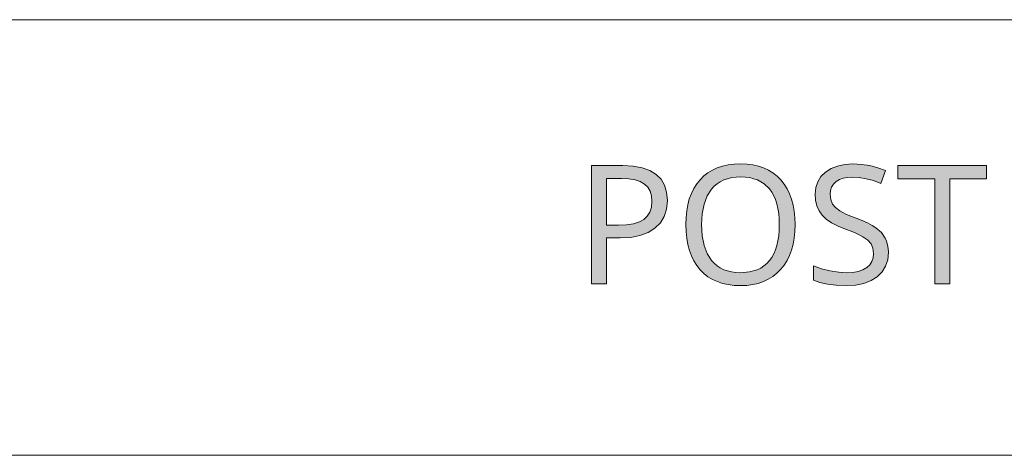
# Model space of a CAD drawing. Units: millimetres. Extents: x 0 to 420, y 0 to 297.
# Drawn here: x 367 to 383, y 41 to 48 of the extents above; entities that cross this region are included whole.
import ezdxf

# ---------------------------------------------------------------- set-up
doc = ezdxf.new("R2010")
doc.units = ezdxf.units.MM
doc.header["$MEASUREMENT"] = 0
doc.layers.add('Layer 1', color=7, linetype='Continuous', lineweight=0)

# ---------------------------------------------------------------- blocks, each defined once
blk = doc.blocks.new('Block_0')
at = {"layer": 'Layer 1', "true_color": 0x000000, "transparency": 33554687}
h = blk.add_hatch(color=18, dxfattribs=at)
h.dxf.hatch_style = 2
edge = h.paths.add_edge_path()
edge.add_spline(control_points=[(377.817, 45.093), (377.817, 45.093), (377.804, 44.949), (377.804, 44.949), (377.804, 44.949), (377.764, 44.823), (377.764, 44.823), (377.764, 44.823), (377.699, 44.715), (377.699, 44.715), (377.699, 44.715), (377.609, 44.624), (377.609, 44.624), (377.609, 44.624), (377.493, 44.553), (377.493, 44.553), (377.493, 44.553), (377.356, 44.502), (377.356, 44.502), (377.356, 44.502), (377.2, 44.472), (377.2, 44.472), (377.2, 44.472), (377.021, 44.462), (377.021, 44.462), (377.021, 44.462), (376.793, 44.462), (376.793, 44.462), (376.793, 44.462), (376.793, 43.687), (376.793, 43.687), (376.793, 43.687), (376.542, 43.687), (376.542, 43.687), (376.542, 43.687), (376.542, 45.679), (376.542, 45.679), (376.542, 45.679), (377.069, 45.679), (377.069, 45.679), (377.069, 45.679), (377.244, 45.67), (377.244, 45.67), (377.244, 45.67), (377.394, 45.642), (377.394, 45.642), (377.394, 45.642), (377.524, 45.596), (377.524, 45.596), (377.524, 45.596), (377.629, 45.532), (377.629, 45.532), (377.629, 45.532), (377.711, 45.449), (377.711, 45.449), (377.711, 45.449), (377.769, 45.349), (377.769, 45.349), (377.769, 45.349), (377.805, 45.23), (377.805, 45.23), (377.805, 45.23), (377.817, 45.093), (377.817, 45.093)], knot_values=[0, 0, 0, 0, 1, 1, 1, 2, 2, 2, 3, 3, 3, 4, 4, 4, 5, 5, 5, 6, 6, 6, 7, 7, 7, 8, 8, 8, 9, 9, 9, 10, 10, 10, 11, 11, 11, 12, 12, 12, 13, 13, 13, 14, 14, 14, 15, 15, 15, 16, 16, 16, 17, 17, 17, 18, 18, 18, 19, 19, 19, 20, 20, 20, 21, 21, 21, 21], degree=3, periodic=0)
edge.add_line((377.817, 45.093), (377.817, 45.093))
edge = h.paths.add_edge_path()
edge.add_spline(control_points=[(376.793, 44.677), (376.793, 44.677), (376.993, 44.677), (376.993, 44.677), (376.993, 44.677), (377.131, 44.683), (377.131, 44.683), (377.131, 44.683), (377.249, 44.701), (377.249, 44.701), (377.249, 44.701), (377.346, 44.731), (377.346, 44.731), (377.346, 44.731), (377.423, 44.773), (377.423, 44.773), (377.423, 44.773), (377.48, 44.827), (377.48, 44.827), (377.48, 44.827), (377.523, 44.898), (377.523, 44.898), (377.523, 44.898), (377.548, 44.983), (377.548, 44.983), (377.548, 44.983), (377.557, 45.082), (377.557, 45.082), (377.557, 45.082), (377.549, 45.172), (377.549, 45.172), (377.549, 45.172), (377.525, 45.25), (377.525, 45.25), (377.525, 45.25), (377.487, 45.316), (377.487, 45.316), (377.487, 45.316), (377.433, 45.369), (377.433, 45.369), (377.433, 45.369), (377.361, 45.411), (377.361, 45.411), (377.361, 45.411), (377.273, 45.441), (377.273, 45.441), (377.273, 45.441), (377.168, 45.459), (377.168, 45.459), (377.168, 45.459), (377.046, 45.465), (377.046, 45.465), (377.046, 45.465), (376.793, 45.465), (376.793, 45.465), (376.793, 45.465), (376.793, 44.677), (376.793, 44.677)], knot_values=[0, 0, 0, 0, 1, 1, 1, 2, 2, 2, 3, 3, 3, 4, 4, 4, 5, 5, 5, 6, 6, 6, 7, 7, 7, 8, 8, 8, 9, 9, 9, 10, 10, 10, 11, 11, 11, 12, 12, 12, 13, 13, 13, 14, 14, 14, 15, 15, 15, 16, 16, 16, 17, 17, 17, 18, 18, 18, 19, 19, 19, 19], degree=3, periodic=0)
edge.add_line((376.793, 44.677), (376.793, 44.677))
h = blk.add_hatch(color=18, dxfattribs=at)
h.dxf.hatch_style = 2
edge = h.paths.add_edge_path()
edge.add_spline(control_points=[(379.968, 44.686), (379.968, 44.686), (379.965, 44.569), (379.965, 44.569), (379.965, 44.569), (379.953, 44.459), (379.953, 44.459), (379.953, 44.459), (379.934, 44.355), (379.934, 44.355), (379.934, 44.355), (379.907, 44.258), (379.907, 44.258), (379.907, 44.258), (379.873, 44.167), (379.873, 44.167), (379.873, 44.167), (379.832, 44.083), (379.832, 44.083), (379.832, 44.083), (379.783, 44.005), (379.783, 44.005), (379.783, 44.005), (379.726, 43.934), (379.726, 43.934), (379.726, 43.934), (379.662, 43.869), (379.662, 43.869), (379.662, 43.869), (379.592, 43.813), (379.592, 43.813), (379.592, 43.813), (379.517, 43.766), (379.517, 43.766), (379.517, 43.766), (379.435, 43.728), (379.435, 43.728), (379.435, 43.728), (379.348, 43.698), (379.348, 43.698), (379.348, 43.698), (379.255, 43.677), (379.255, 43.677), (379.255, 43.677), (379.155, 43.664), (379.155, 43.664), (379.155, 43.664), (379.05, 43.66), (379.05, 43.66), (379.05, 43.66), (378.943, 43.664), (378.943, 43.664), (378.943, 43.664), (378.842, 43.677), (378.842, 43.677), (378.842, 43.677), (378.747, 43.697), (378.747, 43.697), (378.747, 43.697), (378.659, 43.727), (378.659, 43.727), (378.659, 43.727), (378.577, 43.764), (378.577, 43.764), (378.577, 43.764), (378.501, 43.81), (378.501, 43.81), (378.501, 43.81), (378.432, 43.865), (378.432, 43.865), (378.432, 43.865), (378.369, 43.928), (378.369, 43.928), (378.369, 43.928), (378.313, 43.999), (378.313, 43.999), (378.313, 43.999), (378.264, 44.077), (378.264, 44.077), (378.264, 44.077), (378.222, 44.161), (378.222, 44.161), (378.222, 44.161), (378.189, 44.252), (378.189, 44.252), (378.189, 44.252), (378.163, 44.351), (378.163, 44.351), (378.163, 44.351), (378.144, 44.457), (378.144, 44.457), (378.144, 44.457), (378.133, 44.569), (378.133, 44.569), (378.133, 44.569), (378.129, 44.688), (378.129, 44.688), (378.129, 44.688), (378.133, 44.806), (378.133, 44.806), (378.133, 44.806), (378.144, 44.917), (378.144, 44.917), (378.144, 44.917), (378.162, 45.021), (378.162, 45.021), (378.162, 45.021), (378.187, 45.119), (378.187, 45.119), (378.187, 45.119), (378.221, 45.21), (378.221, 45.21), (378.221, 45.21), (378.262, 45.294), (378.262, 45.294), (378.262, 45.294), (378.311, 45.372), (378.311, 45.372), (378.311, 45.372), (378.367, 45.442), (378.367, 45.442), (378.367, 45.442), (378.43, 45.505), (378.43, 45.505), (378.43, 45.505), (378.5, 45.559), (378.5, 45.559), (378.5, 45.559), (378.576, 45.604), (378.576, 45.604), (378.576, 45.604), (378.658, 45.642), (378.658, 45.642), (378.658, 45.642), (378.747, 45.672), (378.747, 45.672), (378.747, 45.672), (378.842, 45.693), (378.842, 45.693), (378.842, 45.693), (378.944, 45.706), (378.944, 45.706), (378.944, 45.706), (379.053, 45.71), (379.053, 45.71), (379.053, 45.71), (379.158, 45.706), (379.158, 45.706), (379.158, 45.706), (379.257, 45.693), (379.257, 45.693), (379.257, 45.693), (379.35, 45.672), (379.35, 45.672), (379.35, 45.672), (379.437, 45.642), (379.437, 45.642), (379.437, 45.642), (379.518, 45.604), (379.518, 45.604), (379.518, 45.604), (379.594, 45.557), (379.594, 45.557), (379.594, 45.557), (379.664, 45.502), (379.664, 45.502), (379.664, 45.502), (379.727, 45.438), (379.727, 45.438), (379.727, 45.438), (379.783, 45.367), (379.783, 45.367), (379.783, 45.367), (379.832, 45.289), (379.832, 45.289), (379.832, 45.289), (379.873, 45.204), (379.873, 45.204), (379.873, 45.204), (379.907, 45.113), (379.907, 45.113), (379.907, 45.113), (379.934, 45.016), (379.934, 45.016), (379.934, 45.016), (379.953, 44.913), (379.953, 44.913), (379.953, 44.913), (379.965, 44.802), (379.965, 44.802), (379.965, 44.802), (379.968, 44.686), (379.968, 44.686)], knot_values=[0, 0, 0, 0, 1, 1, 1, 2, 2, 2, 3, 3, 3, 4, 4, 4, 5, 5, 5, 6, 6, 6, 7, 7, 7, 8, 8, 8, 9, 9, 9, 10, 10, 10, 11, 11, 11, 12, 12, 12, 13, 13, 13, 14, 14, 14, 15, 15, 15, 16, 16, 16, 17, 17, 17, 18, 18, 18, 19, 19, 19, 20, 20, 20, 21, 21, 21, 22, 22, 22, 23, 23, 23, 24, 24, 24, 25, 25, 25, 26, 26, 26, 27, 27, 27, 28, 28, 28, 29, 29, 29, 30, 30, 30, 31, 31, 31, 32, 32, 32, 33, 33, 33, 34, 34, 34, 35, 35, 35, 36, 36, 36, 37, 37, 37, 38, 38, 38, 39, 39, 39, 40, 40, 40, 41, 41, 41, 42, 42, 42, 43, 43, 43, 44, 44, 44, 45, 45, 45, 46, 46, 46, 47, 47, 47, 48, 48, 48, 49, 49, 49, 50, 50, 50, 51, 51, 51, 52, 52, 52, 53, 53, 53, 54, 54, 54, 55, 55, 55, 56, 56, 56, 57, 57, 57, 58, 58, 58, 59, 59, 59, 60, 60, 60, 61, 61, 61, 62, 62, 62, 63, 63, 63, 64, 64, 64, 64], degree=3, periodic=0)
edge.add_line((379.968, 44.686), (379.968, 44.686))
edge = h.paths.add_edge_path()
edge.add_spline(control_points=[(378.393, 44.686), (378.393, 44.686), (378.404, 44.5), (378.404, 44.5), (378.404, 44.5), (378.434, 44.337), (378.434, 44.337), (378.434, 44.337), (378.487, 44.199), (378.487, 44.199), (378.487, 44.199), (378.561, 44.083), (378.561, 44.083), (378.561, 44.083), (378.605, 44.035), (378.605, 44.035), (378.605, 44.035), (378.654, 43.993), (378.654, 43.993), (378.654, 43.993), (378.708, 43.957), (378.708, 43.957), (378.708, 43.957), (378.767, 43.928), (378.767, 43.928), (378.767, 43.928), (378.83, 43.906), (378.83, 43.906), (378.83, 43.906), (378.899, 43.89), (378.899, 43.89), (378.899, 43.89), (378.972, 43.88), (378.972, 43.88), (378.972, 43.88), (379.05, 43.876), (379.05, 43.876), (379.05, 43.876), (379.2, 43.889), (379.2, 43.889), (379.2, 43.889), (379.33, 43.927), (379.33, 43.927), (379.33, 43.927), (379.389, 43.956), (379.389, 43.956), (379.389, 43.956), (379.443, 43.991), (379.443, 43.991), (379.443, 43.991), (379.492, 44.033), (379.492, 44.033), (379.492, 44.033), (379.536, 44.081), (379.536, 44.081), (379.536, 44.081), (379.575, 44.135), (379.575, 44.135), (379.575, 44.135), (379.609, 44.195), (379.609, 44.195), (379.609, 44.195), (379.637, 44.262), (379.637, 44.262), (379.637, 44.262), (379.66, 44.334), (379.66, 44.334), (379.66, 44.334), (379.679, 44.413), (379.679, 44.413), (379.679, 44.413), (379.692, 44.498), (379.692, 44.498), (379.692, 44.498), (379.7, 44.588), (379.7, 44.588), (379.7, 44.588), (379.702, 44.686), (379.702, 44.686), (379.702, 44.686), (379.7, 44.782), (379.7, 44.782), (379.7, 44.782), (379.692, 44.872), (379.692, 44.872), (379.692, 44.872), (379.679, 44.956), (379.679, 44.956), (379.679, 44.956), (379.66, 45.035), (379.66, 45.035), (379.66, 45.035), (379.637, 45.107), (379.637, 45.107), (379.637, 45.107), (379.609, 45.173), (379.609, 45.173), (379.609, 45.173), (379.576, 45.233), (379.576, 45.233), (379.576, 45.233), (379.538, 45.287), (379.538, 45.287), (379.538, 45.287), (379.445, 45.375), (379.445, 45.375), (379.445, 45.375), (379.333, 45.438), (379.333, 45.438), (379.333, 45.438), (379.27, 45.46), (379.27, 45.46), (379.27, 45.46), (379.203, 45.477), (379.203, 45.477), (379.203, 45.477), (379.13, 45.486), (379.13, 45.486), (379.13, 45.486), (379.053, 45.489), (379.053, 45.489), (379.053, 45.489), (378.974, 45.486), (378.974, 45.486), (378.974, 45.486), (378.9, 45.477), (378.9, 45.477), (378.9, 45.477), (378.831, 45.46), (378.831, 45.46), (378.831, 45.46), (378.767, 45.438), (378.767, 45.438), (378.767, 45.438), (378.708, 45.409), (378.708, 45.409), (378.708, 45.409), (378.654, 45.373), (378.654, 45.373), (378.654, 45.373), (378.605, 45.332), (378.605, 45.332), (378.605, 45.332), (378.561, 45.284), (378.561, 45.284), (378.561, 45.284), (378.487, 45.17), (378.487, 45.17), (378.487, 45.17), (378.434, 45.032), (378.434, 45.032), (378.434, 45.032), (378.404, 44.87), (378.404, 44.87), (378.404, 44.87), (378.393, 44.686), (378.393, 44.686)], knot_values=[0, 0, 0, 0, 1, 1, 1, 2, 2, 2, 3, 3, 3, 4, 4, 4, 5, 5, 5, 6, 6, 6, 7, 7, 7, 8, 8, 8, 9, 9, 9, 10, 10, 10, 11, 11, 11, 12, 12, 12, 13, 13, 13, 14, 14, 14, 15, 15, 15, 16, 16, 16, 17, 17, 17, 18, 18, 18, 19, 19, 19, 20, 20, 20, 21, 21, 21, 22, 22, 22, 23, 23, 23, 24, 24, 24, 25, 25, 25, 26, 26, 26, 27, 27, 27, 28, 28, 28, 29, 29, 29, 30, 30, 30, 31, 31, 31, 32, 32, 32, 33, 33, 33, 34, 34, 34, 35, 35, 35, 36, 36, 36, 37, 37, 37, 38, 38, 38, 39, 39, 39, 40, 40, 40, 41, 41, 41, 42, 42, 42, 43, 43, 43, 44, 44, 44, 45, 45, 45, 46, 46, 46, 47, 47, 47, 48, 48, 48, 49, 49, 49, 50, 50, 50, 51, 51, 51, 52, 52, 52, 52], degree=3, periodic=0)
edge.add_line((378.393, 44.686), (378.393, 44.686))
h = blk.add_hatch(color=18, dxfattribs=at)
h.dxf.hatch_style = 2
h.paths.add_polyline_path([(381.538, 44.22), (381.534, 44.287), (381.524, 44.349), (381.508, 44.406), (381.486, 44.458), (381.42, 44.553), (381.325, 44.635), (381.263, 44.674), (381.188, 44.714), (381.098, 44.754), (380.994, 44.795), (380.908, 44.828), (380.833, 44.859), (380.771, 44.889), (380.721, 44.916), (380.647, 44.972), (380.596, 45.033), (380.568, 45.107), (380.558, 45.197), (380.564, 45.261), (380.583, 45.318), (380.614, 45.368), (380.658, 45.411), (380.713, 45.444), (380.777, 45.468), (380.852, 45.482), (380.936, 45.487), (381.048, 45.48), (381.165, 45.46), (381.287, 45.427), (381.412, 45.38), (381.49, 45.596), (381.362, 45.645), (381.227, 45.679), (381.087, 45.701), (380.941, 45.707), (380.805, 45.698), (380.682, 45.672), (380.573, 45.629), (380.479, 45.57), (380.403, 45.495), (380.348, 45.408), (380.315, 45.309), (380.304, 45.199), (380.312, 45.096), (380.333, 45.002), (380.371, 44.918), (380.423, 44.845), (380.492, 44.779), (380.581, 44.718), (380.69, 44.661), (380.818, 44.608), (380.909, 44.574), (380.988, 44.541), (381.055, 44.51), (381.108, 44.481), (381.191, 44.423), (381.246, 44.362), (381.276, 44.288), (381.287, 44.198), (381.28, 44.127), (381.258, 44.063), (381.223, 44.008), (381.174, 43.962), (381.11, 43.924), (381.032, 43.897), (380.942, 43.881), (380.837, 43.876), (380.702, 43.884), (380.555, 43.908), (380.411, 43.945), (380.279, 43.994), (380.279, 43.754), (380.386, 43.713), (380.512, 43.683), (380.659, 43.666), (380.826, 43.66), (380.985, 43.669), (381.125, 43.696), (381.246, 43.744), (381.35, 43.809), (381.432, 43.892), (381.49, 43.987), (381.526, 44.096), (381.538, 44.22)])
h = blk.add_hatch(color=18, dxfattribs=at)
h.dxf.hatch_style = 2
h.paths.add_polyline_path([(382.57, 43.687), (382.57, 45.458), (383.189, 45.458), (383.189, 45.679), (381.696, 45.679), (381.696, 45.458), (382.318, 45.458), (382.318, 43.687), (382.57, 43.687)])
at = {"layer": 'Layer 1', "color": 18, "lineweight": 15, "true_color": 0x000000}
for p, q in [((10, 48.136), (409.95, 48.136)), ((104.144, 40.803), (409.989, 40.803))]:
    blk.add_line(p, q, dxfattribs=at)
at = {"layer": 'Layer 1'}
for points in [[(381.538, 44.22), (381.534, 44.287), (381.524, 44.349), (381.508, 44.406), (381.486, 44.458), (381.42, 44.553), (381.325, 44.635), (381.263, 44.674), (381.188, 44.714), (381.098, 44.754), (380.994, 44.795), (380.908, 44.828), (380.833, 44.859), (380.771, 44.889), (380.721, 44.916), (380.647, 44.972), (380.596, 45.033), (380.568, 45.107), (380.558, 45.197), (380.564, 45.261), (380.583, 45.318), (380.614, 45.368), (380.658, 45.411), (380.713, 45.444), (380.777, 45.468), (380.852, 45.482), (380.936, 45.487), (381.048, 45.48), (381.165, 45.46), (381.287, 45.427), (381.412, 45.38), (381.49, 45.596), (381.362, 45.645), (381.227, 45.679), (381.087, 45.701), (380.941, 45.707), (380.805, 45.698), (380.682, 45.672), (380.573, 45.629), (380.479, 45.57), (380.403, 45.495), (380.348, 45.408), (380.315, 45.309), (380.304, 45.199), (380.312, 45.096), (380.333, 45.002), (380.371, 44.918), (380.423, 44.845), (380.492, 44.779), (380.581, 44.718), (380.69, 44.661), (380.818, 44.608), (380.909, 44.574), (380.988, 44.541), (381.055, 44.51), (381.108, 44.481), (381.191, 44.423), (381.246, 44.362), (381.276, 44.288), (381.287, 44.198), (381.28, 44.127), (381.258, 44.063), (381.223, 44.008), (381.174, 43.962), (381.11, 43.924), (381.032, 43.897), (380.942, 43.881), (380.837, 43.876), (380.702, 43.884), (380.555, 43.908), (380.411, 43.945), (380.279, 43.994), (380.279, 43.754), (380.386, 43.713), (380.512, 43.683), (380.659, 43.666), (380.826, 43.66), (380.985, 43.669), (381.125, 43.696), (381.246, 43.744), (381.35, 43.809), (381.432, 43.892), (381.49, 43.987), (381.526, 44.096), (381.538, 44.22)], [(382.57, 43.687), (382.57, 45.458), (383.189, 45.458), (383.189, 45.679), (381.696, 45.679), (381.696, 45.458), (382.318, 45.458), (382.318, 43.687), (382.57, 43.687)]]:
    blk.add_lwpolyline(points, dxfattribs=at)
for points, knots in [([(377.817, 45.093), (377.817, 45.093), (377.804, 44.949), (377.804, 44.949), (377.804, 44.949), (377.764, 44.823), (377.764, 44.823), (377.764, 44.823), (377.699, 44.715), (377.699, 44.715), (377.699, 44.715), (377.609, 44.624), (377.609, 44.624), (377.609, 44.624), (377.493, 44.553), (377.493, 44.553), (377.493, 44.553), (377.356, 44.502), (377.356, 44.502), (377.356, 44.502), (377.2, 44.472), (377.2, 44.472), (377.2, 44.472), (377.021, 44.462), (377.021, 44.462), (377.021, 44.462), (376.793, 44.462), (376.793, 44.462), (376.793, 44.462), (376.793, 43.687), (376.793, 43.687), (376.793, 43.687), (376.542, 43.687), (376.542, 43.687), (376.542, 43.687), (376.542, 45.679), (376.542, 45.679), (376.542, 45.679), (377.069, 45.679), (377.069, 45.679), (377.069, 45.679), (377.244, 45.67), (377.244, 45.67), (377.244, 45.67), (377.394, 45.642), (377.394, 45.642), (377.394, 45.642), (377.524, 45.596), (377.524, 45.596), (377.524, 45.596), (377.629, 45.532), (377.629, 45.532), (377.629, 45.532), (377.711, 45.449), (377.711, 45.449), (377.711, 45.449), (377.769, 45.349), (377.769, 45.349), (377.769, 45.349), (377.805, 45.23), (377.805, 45.23), (377.805, 45.23), (377.817, 45.093), (377.817, 45.093)], [0, 0, 0, 0, 1, 1, 1, 2, 2, 2, 3, 3, 3, 4, 4, 4, 5, 5, 5, 6, 6, 6, 7, 7, 7, 8, 8, 8, 9, 9, 9, 10, 10, 10, 11, 11, 11, 12, 12, 12, 13, 13, 13, 14, 14, 14, 15, 15, 15, 16, 16, 16, 17, 17, 17, 18, 18, 18, 19, 19, 19, 20, 20, 20, 21, 21, 21, 21]), ([(379.968, 44.686), (379.968, 44.686), (379.965, 44.569), (379.965, 44.569), (379.965, 44.569), (379.953, 44.459), (379.953, 44.459), (379.953, 44.459), (379.934, 44.355), (379.934, 44.355), (379.934, 44.355), (379.907, 44.258), (379.907, 44.258), (379.907, 44.258), (379.873, 44.167), (379.873, 44.167), (379.873, 44.167), (379.832, 44.083), (379.832, 44.083), (379.832, 44.083), (379.783, 44.005), (379.783, 44.005), (379.783, 44.005), (379.726, 43.934), (379.726, 43.934), (379.726, 43.934), (379.662, 43.869), (379.662, 43.869), (379.662, 43.869), (379.592, 43.813), (379.592, 43.813), (379.592, 43.813), (379.517, 43.766), (379.517, 43.766), (379.517, 43.766), (379.435, 43.728), (379.435, 43.728), (379.435, 43.728), (379.348, 43.698), (379.348, 43.698), (379.348, 43.698), (379.255, 43.677), (379.255, 43.677), (379.255, 43.677), (379.155, 43.664), (379.155, 43.664), (379.155, 43.664), (379.05, 43.66), (379.05, 43.66), (379.05, 43.66), (378.943, 43.664), (378.943, 43.664), (378.943, 43.664), (378.842, 43.677), (378.842, 43.677), (378.842, 43.677), (378.747, 43.697), (378.747, 43.697), (378.747, 43.697), (378.659, 43.727), (378.659, 43.727), (378.659, 43.727), (378.577, 43.764), (378.577, 43.764), (378.577, 43.764), (378.501, 43.81), (378.501, 43.81), (378.501, 43.81), (378.432, 43.865), (378.432, 43.865), (378.432, 43.865), (378.369, 43.928), (378.369, 43.928), (378.369, 43.928), (378.313, 43.999), (378.313, 43.999), (378.313, 43.999), (378.264, 44.077), (378.264, 44.077), (378.264, 44.077), (378.222, 44.161), (378.222, 44.161), (378.222, 44.161), (378.189, 44.252), (378.189, 44.252), (378.189, 44.252), (378.163, 44.351), (378.163, 44.351), (378.163, 44.351), (378.144, 44.457), (378.144, 44.457), (378.144, 44.457), (378.133, 44.569), (378.133, 44.569), (378.133, 44.569), (378.129, 44.688), (378.129, 44.688), (378.129, 44.688), (378.133, 44.806), (378.133, 44.806), (378.133, 44.806), (378.144, 44.917), (378.144, 44.917), (378.144, 44.917), (378.162, 45.021), (378.162, 45.021), (378.162, 45.021), (378.187, 45.119), (378.187, 45.119), (378.187, 45.119), (378.221, 45.21), (378.221, 45.21), (378.221, 45.21), (378.262, 45.294), (378.262, 45.294), (378.262, 45.294), (378.311, 45.372), (378.311, 45.372), (378.311, 45.372), (378.367, 45.442), (378.367, 45.442), (378.367, 45.442), (378.43, 45.505), (378.43, 45.505), (378.43, 45.505), (378.5, 45.559), (378.5, 45.559), (378.5, 45.559), (378.576, 45.604), (378.576, 45.604), (378.576, 45.604), (378.658, 45.642), (378.658, 45.642), (378.658, 45.642), (378.747, 45.672), (378.747, 45.672), (378.747, 45.672), (378.842, 45.693), (378.842, 45.693), (378.842, 45.693), (378.944, 45.706), (378.944, 45.706), (378.944, 45.706), (379.053, 45.71), (379.053, 45.71), (379.053, 45.71), (379.158, 45.706), (379.158, 45.706), (379.158, 45.706), (379.257, 45.693), (379.257, 45.693), (379.257, 45.693), (379.35, 45.672), (379.35, 45.672), (379.35, 45.672), (379.437, 45.642), (379.437, 45.642), (379.437, 45.642), (379.518, 45.604), (379.518, 45.604), (379.518, 45.604), (379.594, 45.557), (379.594, 45.557), (379.594, 45.557), (379.664, 45.502), (379.664, 45.502), (379.664, 45.502), (379.727, 45.438), (379.727, 45.438), (379.727, 45.438), (379.783, 45.367), (379.783, 45.367), (379.783, 45.367), (379.832, 45.289), (379.832, 45.289), (379.832, 45.289), (379.873, 45.204), (379.873, 45.204), (379.873, 45.204), (379.907, 45.113), (379.907, 45.113), (379.907, 45.113), (379.934, 45.016), (379.934, 45.016), (379.934, 45.016), (379.953, 44.913), (379.953, 44.913), (379.953, 44.913), (379.965, 44.802), (379.965, 44.802), (379.965, 44.802), (379.968, 44.686), (379.968, 44.686)], [0, 0, 0, 0, 1, 1, 1, 2, 2, 2, 3, 3, 3, 4, 4, 4, 5, 5, 5, 6, 6, 6, 7, 7, 7, 8, 8, 8, 9, 9, 9, 10, 10, 10, 11, 11, 11, 12, 12, 12, 13, 13, 13, 14, 14, 14, 15, 15, 15, 16, 16, 16, 17, 17, 17, 18, 18, 18, 19, 19, 19, 20, 20, 20, 21, 21, 21, 22, 22, 22, 23, 23, 23, 24, 24, 24, 25, 25, 25, 26, 26, 26, 27, 27, 27, 28, 28, 28, 29, 29, 29, 30, 30, 30, 31, 31, 31, 32, 32, 32, 33, 33, 33, 34, 34, 34, 35, 35, 35, 36, 36, 36, 37, 37, 37, 38, 38, 38, 39, 39, 39, 40, 40, 40, 41, 41, 41, 42, 42, 42, 43, 43, 43, 44, 44, 44, 45, 45, 45, 46, 46, 46, 47, 47, 47, 48, 48, 48, 49, 49, 49, 50, 50, 50, 51, 51, 51, 52, 52, 52, 53, 53, 53, 54, 54, 54, 55, 55, 55, 56, 56, 56, 57, 57, 57, 58, 58, 58, 59, 59, 59, 60, 60, 60, 61, 61, 61, 62, 62, 62, 63, 63, 63, 64, 64, 64, 64]), ([(376.793, 44.677), (376.793, 44.677), (376.993, 44.677), (376.993, 44.677), (376.993, 44.677), (377.131, 44.683), (377.131, 44.683), (377.131, 44.683), (377.249, 44.701), (377.249, 44.701), (377.249, 44.701), (377.346, 44.731), (377.346, 44.731), (377.346, 44.731), (377.423, 44.773), (377.423, 44.773), (377.423, 44.773), (377.48, 44.827), (377.48, 44.827), (377.48, 44.827), (377.523, 44.898), (377.523, 44.898), (377.523, 44.898), (377.548, 44.983), (377.548, 44.983), (377.548, 44.983), (377.557, 45.082), (377.557, 45.082), (377.557, 45.082), (377.549, 45.172), (377.549, 45.172), (377.549, 45.172), (377.525, 45.25), (377.525, 45.25), (377.525, 45.25), (377.487, 45.316), (377.487, 45.316), (377.487, 45.316), (377.433, 45.369), (377.433, 45.369), (377.433, 45.369), (377.361, 45.411), (377.361, 45.411), (377.361, 45.411), (377.273, 45.441), (377.273, 45.441), (377.273, 45.441), (377.168, 45.459), (377.168, 45.459), (377.168, 45.459), (377.046, 45.465), (377.046, 45.465), (377.046, 45.465), (376.793, 45.465), (376.793, 45.465), (376.793, 45.465), (376.793, 44.677), (376.793, 44.677)], [0, 0, 0, 0, 1, 1, 1, 2, 2, 2, 3, 3, 3, 4, 4, 4, 5, 5, 5, 6, 6, 6, 7, 7, 7, 8, 8, 8, 9, 9, 9, 10, 10, 10, 11, 11, 11, 12, 12, 12, 13, 13, 13, 14, 14, 14, 15, 15, 15, 16, 16, 16, 17, 17, 17, 18, 18, 18, 19, 19, 19, 19]), ([(378.393, 44.686), (378.393, 44.686), (378.404, 44.5), (378.404, 44.5), (378.404, 44.5), (378.434, 44.337), (378.434, 44.337), (378.434, 44.337), (378.487, 44.199), (378.487, 44.199), (378.487, 44.199), (378.561, 44.083), (378.561, 44.083), (378.561, 44.083), (378.605, 44.035), (378.605, 44.035), (378.605, 44.035), (378.654, 43.993), (378.654, 43.993), (378.654, 43.993), (378.708, 43.957), (378.708, 43.957), (378.708, 43.957), (378.767, 43.928), (378.767, 43.928), (378.767, 43.928), (378.83, 43.906), (378.83, 43.906), (378.83, 43.906), (378.899, 43.89), (378.899, 43.89), (378.899, 43.89), (378.972, 43.88), (378.972, 43.88), (378.972, 43.88), (379.05, 43.876), (379.05, 43.876), (379.05, 43.876), (379.2, 43.889), (379.2, 43.889), (379.2, 43.889), (379.33, 43.927), (379.33, 43.927), (379.33, 43.927), (379.389, 43.956), (379.389, 43.956), (379.389, 43.956), (379.443, 43.991), (379.443, 43.991), (379.443, 43.991), (379.492, 44.033), (379.492, 44.033), (379.492, 44.033), (379.536, 44.081), (379.536, 44.081), (379.536, 44.081), (379.575, 44.135), (379.575, 44.135), (379.575, 44.135), (379.609, 44.195), (379.609, 44.195), (379.609, 44.195), (379.637, 44.262), (379.637, 44.262), (379.637, 44.262), (379.66, 44.334), (379.66, 44.334), (379.66, 44.334), (379.679, 44.413), (379.679, 44.413), (379.679, 44.413), (379.692, 44.498), (379.692, 44.498), (379.692, 44.498), (379.7, 44.588), (379.7, 44.588), (379.7, 44.588), (379.702, 44.686), (379.702, 44.686), (379.702, 44.686), (379.7, 44.782), (379.7, 44.782), (379.7, 44.782), (379.692, 44.872), (379.692, 44.872), (379.692, 44.872), (379.679, 44.956), (379.679, 44.956), (379.679, 44.956), (379.66, 45.035), (379.66, 45.035), (379.66, 45.035), (379.637, 45.107), (379.637, 45.107), (379.637, 45.107), (379.609, 45.173), (379.609, 45.173), (379.609, 45.173), (379.576, 45.233), (379.576, 45.233), (379.576, 45.233), (379.538, 45.287), (379.538, 45.287), (379.538, 45.287), (379.445, 45.375), (379.445, 45.375), (379.445, 45.375), (379.333, 45.438), (379.333, 45.438), (379.333, 45.438), (379.27, 45.46), (379.27, 45.46), (379.27, 45.46), (379.203, 45.477), (379.203, 45.477), (379.203, 45.477), (379.13, 45.486), (379.13, 45.486), (379.13, 45.486), (379.053, 45.489), (379.053, 45.489), (379.053, 45.489), (378.974, 45.486), (378.974, 45.486), (378.974, 45.486), (378.9, 45.477), (378.9, 45.477), (378.9, 45.477), (378.831, 45.46), (378.831, 45.46), (378.831, 45.46), (378.767, 45.438), (378.767, 45.438), (378.767, 45.438), (378.708, 45.409), (378.708, 45.409), (378.708, 45.409), (378.654, 45.373), (378.654, 45.373), (378.654, 45.373), (378.605, 45.332), (378.605, 45.332), (378.605, 45.332), (378.561, 45.284), (378.561, 45.284), (378.561, 45.284), (378.487, 45.17), (378.487, 45.17), (378.487, 45.17), (378.434, 45.032), (378.434, 45.032), (378.434, 45.032), (378.404, 44.87), (378.404, 44.87), (378.404, 44.87), (378.393, 44.686), (378.393, 44.686)], [0, 0, 0, 0, 1, 1, 1, 2, 2, 2, 3, 3, 3, 4, 4, 4, 5, 5, 5, 6, 6, 6, 7, 7, 7, 8, 8, 8, 9, 9, 9, 10, 10, 10, 11, 11, 11, 12, 12, 12, 13, 13, 13, 14, 14, 14, 15, 15, 15, 16, 16, 16, 17, 17, 17, 18, 18, 18, 19, 19, 19, 20, 20, 20, 21, 21, 21, 22, 22, 22, 23, 23, 23, 24, 24, 24, 25, 25, 25, 26, 26, 26, 27, 27, 27, 28, 28, 28, 29, 29, 29, 30, 30, 30, 31, 31, 31, 32, 32, 32, 33, 33, 33, 34, 34, 34, 35, 35, 35, 36, 36, 36, 37, 37, 37, 38, 38, 38, 39, 39, 39, 40, 40, 40, 41, 41, 41, 42, 42, 42, 43, 43, 43, 44, 44, 44, 45, 45, 45, 46, 46, 46, 47, 47, 47, 48, 48, 48, 49, 49, 49, 50, 50, 50, 51, 51, 51, 52, 52, 52, 52])]:
    blk.add_open_spline(points, degree=3, knots=knots, dxfattribs=at)

msp = doc.modelspace()

# ---------------------------------------------------------------- block references
at = {"layer": 'Layer 1'}
msp.add_blockref('Block_0', (0, 0), dxfattribs=at)

doc.saveas('drawing.dxf')
